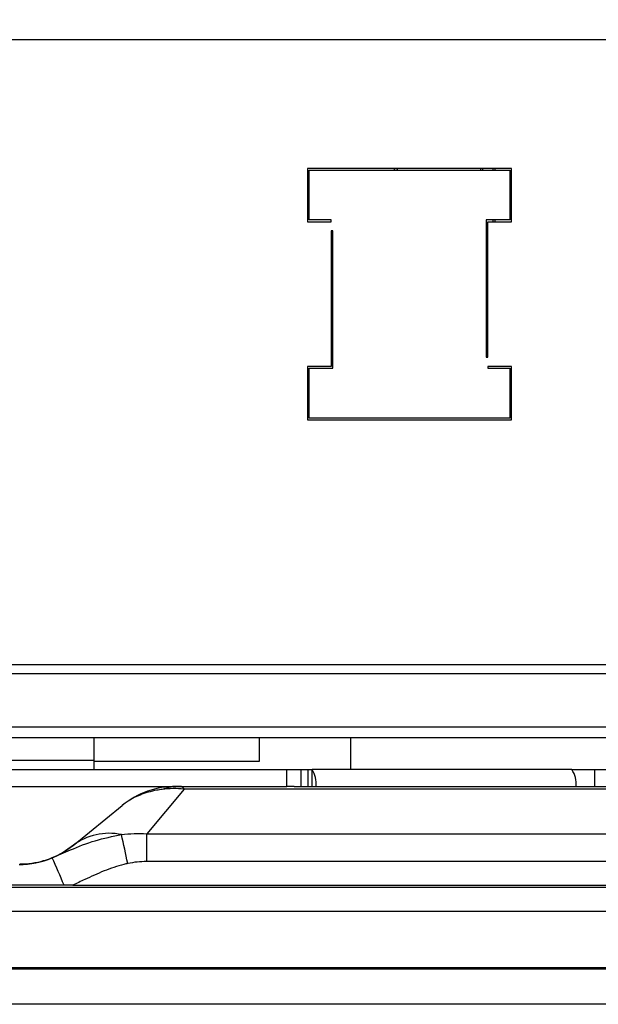
# Model space of a CAD drawing. Units: inches. Extents: x 0.6 to 16.6, y 0.4 to 10.6.
# Drawn here: x 9.1 to 9.5, y 9.5 to 10.2 of the extents above; entities that cross this region are included whole.
import ezdxf

# ---------------------------------------------------------------- set-up
doc = ezdxf.new("R2010")
doc.units = ezdxf.units.IN
doc.header["$MEASUREMENT"] = 0
doc.styles.add('SLDTEXTSTYLE0', font='TXT', dxfattribs={"width": 0.75})
doc.dimstyles.new('SLDDIMSTYLE0', dxfattribs={"dimtxt": 0.125, "dimasz": 0.13, "dimexe": 0, "dimexo": 0.0625, "dimgap": 0.03125, "dimtad": 0, "dimtih": 1, "dimtoh": 1, "dimdec": 6, "dimlfac": 6, "dimrnd": 1e-09, "dimzin": 12, "dimdsep": 46, "dimtxsty": 'SLDTEXTSTYLE0', "dimsah": 1, "dimcen": 0.09, "dimadec": 0, "dimazin": 3, "dimtfac": 1, "dimtdec": 3, "dimtofl": 0, "dimtmove": 0, "dimatfit": 3, "dimfxl": 1, "dimfrac": 2, "dimtolj": 1, "dimtzin": 12, "dimarcsym": 0})

# ---------------------------------------------------------------- blocks, each defined once
blk = doc.blocks.new('_D_5')
at = {"color": 7, "linetype": 'Continuous', "lineweight": 0}
for p, q in [((7.93492, 10.24592), (7.93492, 10.52763)), ((9.80192, 10.24592), (9.80192, 10.52763)), ((8.79887, 10.41545), (8.92786, 10.41545)), ((7.93492, 10.40263), (8.59583, 10.40263)), ((9.80192, 10.40263), (8.99774, 10.40263))]:
    blk.add_line(p, q, dxfattribs=at)
at = {"color": 7, "linetype": 'Continuous', "lineweight": 18}
for points in [[(7.93492, 10.40263), (8.06492, 10.38263), (8.06492, 10.42263)], [(9.80192, 10.40263), (9.67192, 10.42263), (9.67192, 10.38263)]]:
    blk.add_solid(points, dxfattribs=at)
at = {"color": 7, "linetype": 'Continuous', "lineweight": 18, "char_height": 0.125, "attachment_point": 1, "style": 'SLDTEXTSTYLE0'}
for s, insert in [('1', (8.81719, 10.56559)), ('11', (8.59583, 10.47427)), ('"', (8.94618, 10.47427)), ('4', (8.81719, 10.4003))]:
    blk.add_mtext(s, dxfattribs=dict(at, insert=insert))

msp = doc.modelspace()

# ---------------------------------------------------------------- linework, layer by layer
at = {"color": 7, "linetype": 'Continuous', "lineweight": 25}
for p, q in [((7.94941974, 10.19592063), (9.78741974, 10.19592063)), ((9.48591974, 10.10175396), (9.33675308, 10.10175396)), ((9.33675308, 10.10175396), (9.33675308, 10.06275396)), ((9.33808641, 10.06408729), (9.33808641, 10.10042063)), ((9.33808641, 10.10042063), (9.48458641, 10.10042063)), ((9.40021198, 10.10042063), (9.40072089, 10.10175396)), ((9.40251485, 10.10175396), (9.40199223, 10.10042063)), ((9.46337808, 10.10108729), (9.46342092, 10.10175396)), ((9.46337808, 10.10042063), (9.46337808, 10.10108729)), ((9.46476919, 10.10175396), (9.46471141, 10.10108729)), ((9.46471141, 10.10108729), (9.46471141, 10.10042063)), ((9.47246141, 10.10108729), (9.47240363, 10.10175396)), ((9.47246141, 10.10042063), (9.47246141, 10.10108729)), ((9.4737519, 10.10175396), (9.47379474, 10.10108729)), ((9.47379474, 10.10108729), (9.47379474, 10.10042063)), ((9.48458641, 10.10042063), (9.48458641, 10.06408729)), ((9.48591974, 10.06275396), (9.48591974, 10.10175396)), ((9.35408641, 10.06408729), (9.33808641, 10.06408729)), ((9.35408641, 10.06275396), (9.35408641, 10.06408729)), ((9.48458641, 10.06408729), (9.46725308, 10.06408729)), ((9.46725308, 10.06408729), (9.46725308, 9.96375396)), ((9.47246141, 10.06275396), (9.47246141, 10.06408729)), ((9.47379474, 10.06408729), (9.47379474, 10.06275396)), ((9.33675308, 10.06275396), (9.35408641, 10.06275396)), ((9.46858641, 9.96375396), (9.46858641, 10.06275396)), ((9.46858641, 10.06275396), (9.48591974, 10.06275396)), ((9.35541974, 10.05608729), (9.35408641, 10.05608729)), ((9.35408641, 10.05608729), (9.35408641, 9.95708729)), ((9.35541974, 9.95575396), (9.35541974, 10.05608729)), ((9.46725308, 10.04544891), (9.46858641, 10.04521229)), ((9.46858641, 10.04387896), (9.46725308, 10.04405252)), ((9.46725308, 9.96375396), (9.46858641, 9.96375396)), ((9.35408641, 9.95708729), (9.33675308, 9.95708729)), ((9.33675308, 9.95708729), (9.33675308, 9.91808729)), ((9.33808641, 9.91942063), (9.33808641, 9.95575396)), ((9.33808641, 9.95575396), (9.35541974, 9.95575396)), ((9.48591974, 9.95708729), (9.46858641, 9.95708729)), ((9.46858641, 9.95708729), (9.46858641, 9.95575396)), ((9.46858641, 9.95575396), (9.48458641, 9.95575396)), ((9.48458641, 9.95575396), (9.48458641, 9.91942063)), ((9.48591974, 9.91808729), (9.48591974, 9.95708729)), ((9.33675308, 9.91808729), (9.48591974, 9.91808729)), ((9.48458641, 9.91942063), (9.33808641, 9.91942063)), ((9.62091974, 9.73908729), (8.11591974, 9.73908729)), ((9.60550308, 9.73258729), (8.13133641, 9.73258729)), ((9.61591974, 9.69346229), (8.12091974, 9.69346229)), ((9.61591974, 9.68575396), (8.12091974, 9.68575396)), ((9.18091971, 9.66930853), (9.18091971, 9.68575396)), ((9.30175305, 9.66880853), (9.30175305, 9.68575396)), ((9.36841974, 9.66264186), (9.36841974, 9.68575396)), ((9.18091971, 9.66930853), (9.01425305, 9.66930853)), ((9.18091971, 9.66264186), (9.18091971, 9.66930853)), ((9.18091971, 9.66880853), (9.30175305, 9.66880853)), ((8.41505013, 9.66264186), (9.32178929, 9.66264186)), ((9.32178929, 9.65030853), (9.32178929, 9.66264186)), ((9.32178929, 9.66264186), (9.33212263, 9.66264186)), ((9.33212263, 9.65030853), (9.33212263, 9.66264186)), ((9.33212263, 9.66264186), (9.33711162, 9.66264186)), ((9.33711162, 9.66264186), (9.33711162, 9.65030853)), ((9.33711162, 9.66264186), (9.34016781, 9.66264186)), ((9.34016781, 9.65030853), (9.34016781, 9.66264186)), ((9.52990744, 9.66264186), (9.34016781, 9.66264186)), ((9.52990744, 9.66264186), (9.54659369, 9.66264186)), ((9.54659369, 9.66264186), (9.54659369, 9.65030853)), ((9.54659369, 9.66264186), (9.57163579, 9.66264186)), ((8.41505013, 9.65030853), (9.32178929, 9.65030853)), ((9.24671662, 9.6481559), (9.21930069, 9.61571942)), ((9.75869819, 9.6481559), (9.24671662, 9.6481559)), ((9.32702022, 9.65030853), (9.32178929, 9.65030853)), ((9.32702022, 9.65030853), (9.5701093, 9.65030853)), ((9.1654654, 9.60721439), (9.20148212, 9.63638015)), ((9.21930069, 9.59541159), (9.21930069, 9.61571942)), ((9.21930069, 9.61571942), (9.68969983, 9.61571942)), ((9.16008638, 9.60337617), (9.16584178, 9.60751917)), ((9.68969983, 9.59541159), (9.21930069, 9.59541159)), ((11.25015177, 9.57631128), (6.48648254, 9.57631128)), ((9.16522837, 9.57813609), (9.15891016, 9.57813648)), ((9.16522837, 9.57813609), (9.68969983, 9.57813609)), ((11.40690458, 9.55880647), (6.33018904, 9.55880647)), ((11.25017953, 9.51768823), (6.48645505, 9.51768823)), ((11.25017531, 9.51683353), (6.48645926, 9.51683353)), ((11.25015293, 9.49107734), (6.48648164, 9.49107734))]:
    msp.add_line(p, q, dxfattribs=at)
for centre, radius, start, end in [((9.46691974, 10.00302323), 0.00083333, 293.57817848, 66.42182152), ((9.32044113, 9.65114661), 0.02283161, 357.89636695, 30.23047446), ((9.51559063, 9.65250181), 0.017544, 352.81833456, 35.30850685), ((9.24081465, 9.58780853), 0.0625, 90, 129), ((9.24392591, 9.60859511), 0.04171345, 90.06843237, 108.81798264), ((9.19178743, 9.57212762), 0.04386263, 77.97675129, 126.87716099), ((7.17251251, 9.16830691), 2.07702059, 11.82431123, 12.42009495), ((8.7605801, 9.41640343), 0.42991211, 22.09851605, 24.99787157)]:
    msp.add_arc(centre, radius, start, end, dxfattribs=at)
for centre, major_axis, ratio, start_param, end_param in [((9.12650904, 9.65609062), (0.04857218, 0.03933297), 0.999988568, 4.031704981, 4.598869957), ((9.12605012, 9.655719), (0.02892548, 0.05541688), 0.999777497, 3.622567935, 4.019802825)]:
    msp.add_ellipse(centre, major_axis=major_axis, ratio=ratio, start_param=start_param, end_param=end_param, dxfattribs=at)
for points, knots in [([(9.2304707, 9.6480789), (9.2292245, 9.64789134), (9.22329716, 9.64699928), (9.21521696, 9.64456677), (9.2068399, 9.64041132), (9.20333777, 9.63777633), (9.20148212, 9.63638015)], [0, 0, 0, 0, 0.09632697, 0.458162323, 0.712900578, 1, 1, 1, 1]), ([(9.24671662, 9.6481559), (9.24667202, 9.64816138), (9.24395688, 9.64849494), (9.23850807, 9.64886155), (9.23316124, 9.64834089), (9.2304707, 9.6480789)], [0, 0, 0, 0, 0.008229467, 0.500939648, 1, 1, 1, 1]), ([(9.24671662, 9.6481559), (9.24670904, 9.64816732), (9.24622909, 9.64888956), (9.24527709, 9.65000618), (9.24434104, 9.65020819), (9.24387609, 9.65030853)], [0, 0, 0, 0, 0.008020595, 0.507273967, 1, 1, 1, 1]), ([(9.15021954, 9.59807766), (9.15466474, 9.60001005), (9.16494602, 9.60447945), (9.18155436, 9.61126149), (9.19443288, 9.61376575), (9.20092439, 9.61502804)], [0, 0, 0, 0, 0.274178013, 0.634144255, 1, 1, 1, 1]), ([(9.20092439, 9.61502804), (9.20395905, 9.61538202), (9.21006076, 9.61609376), (9.21620983, 9.61584464), (9.21930069, 9.61571942)], [0, 0, 0, 0, 0.497345762, 1, 1, 1, 1]), ([(9.15021954, 9.59807766), (9.15089248, 9.59836931), (9.15234738, 9.59899986), (9.15615685, 9.6008667), (9.16100735, 9.60376006), (9.16396623, 9.60605275), (9.1654654, 9.60721439)], [0, 0, 0, 0, 0.096513288, 0.208661846, 0.599052703, 1, 1, 1, 1]), ([(9.20545982, 9.59391206), (9.20452981, 9.59370501), (9.19862887, 9.59239126), (9.18800262, 9.58869029), (9.1757727, 9.58302456), (9.1681618, 9.57949606), (9.16522837, 9.57813609)], [0, 0, 0, 0, 0.066001845, 0.418784523, 0.775985803, 1, 1, 1, 1]), ([(9.21930069, 9.59541159), (9.21698748, 9.59534189), (9.21233496, 9.5952017), (9.20776009, 9.59434354), (9.20545982, 9.59391206)], [0, 0, 0, 0, 0.497195024, 1, 1, 1, 1]), ([(9.15891016, 9.57813648), (9.15474971, 9.57813721), (9.14642896, 9.57813866), (9.13395395, 9.57814131), (9.12142487, 9.57814161), (9.10944749, 9.57813967), (9.09801751, 9.57813691), (9.09073656, 9.57813636), (9.08709514, 9.57813609)], [0, 0, 0, 0, 0.173878653, 0.347750519, 0.521684586, 0.696193013, 0.848057256, 1, 1, 1, 1])]:
    msp.add_open_spline(points, degree=3, knots=knots, dxfattribs=at)

# ---------------------------------------------------------------- dimensions: what is measured, and where the dimension line sits
at = {"color": 7, "linetype": 'Continuous', "lineweight": 18}
dim = msp.add_linear_dim(base=(7.93491974, 10.40262853), p1=(9.80191974, 10.19592063), p2=(7.93491974, 10.19592063), dimstyle='SLDDIMSTYLE0', dxfattribs=at)
dim.commit()
dim.dimension.update_dxf_attribs({"geometry": '_D_5', "text_midpoint": (8.79678779, 10.40262853), "dimtype": 160})

doc.saveas('drawing.dxf')
